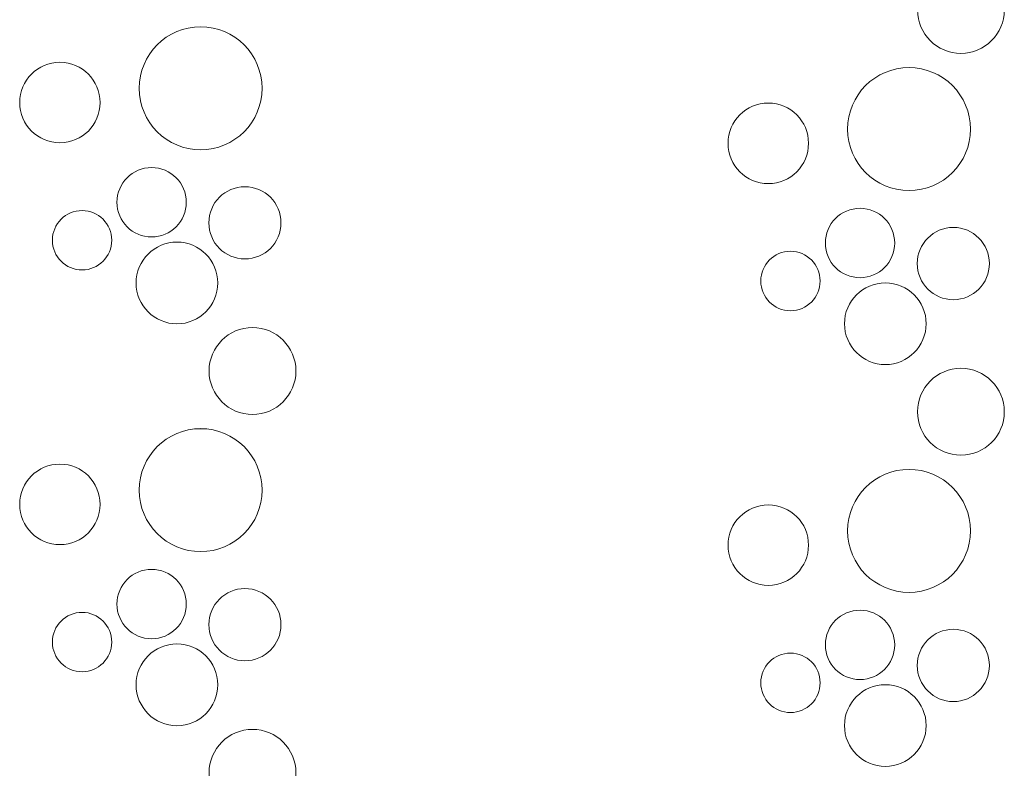
# Model space of a CAD drawing. Units: inches. Extents: x -1194 to 1198, y -752 to 761.
# Drawn here: x -44 to -35, y 360 to 368 of the extents above; entities that cross this region are included whole.
import ezdxf

# ---------------------------------------------------------------- set-up
doc = ezdxf.new("R2010")
doc.units = ezdxf.units.IN
doc.header["$LTSCALE"] = 120
doc.header["$MEASUREMENT"] = 0
doc.layers.add('None', color=7, linetype='Continuous', lineweight=5)

# ---------------------------------------------------------------- blocks, each defined once
blk = doc.blocks.new('*U232')
at = {"color": 255, "linetype": 'Continuous', "lineweight": 5, "transparency": 33554687}
for points in [[(-35.3532, 367.4665), (-35.3815, 367.4977), (-35.4065, 367.5315), (-35.4282, 367.5676), (-35.4462, 367.6057), (-35.4603, 367.6453), (-35.4706, 367.6861), (-35.4767, 367.7277), (-35.4788, 367.7698), (-35.4767, 367.8118), (-35.4706, 367.8534), (-35.4603, 367.8942), (-35.4462, 367.9339), (-35.4282, 367.9719), (-35.4065, 368.008), (-35.3815, 368.0418), (-35.3532, 368.073), (-35.322, 368.1013), (-35.2882, 368.1263), (-35.2521, 368.148), (-35.2141, 368.1659), (-35.1745, 368.1801), (-35.1336, 368.1904), (-35.092, 368.1965), (-35.05, 368.1986), (-35.0079, 368.1965), (-34.9663, 368.1904), (-34.9255, 368.1801), (-34.8859, 368.1659), (-34.8478, 368.148), (-34.8117, 368.1263), (-34.7779, 368.1013), (-34.7467, 368.073), (-34.7185, 368.0418), (-34.6934, 368.008), (-34.6718, 367.9719), (-34.6538, 367.9339), (-34.6396, 367.8942), (-34.6294, 367.8534), (-34.6232, 367.8118), (-34.6211, 367.7698), (-34.6232, 367.7277), (-34.6294, 367.6861), (-34.6396, 367.6453), (-34.6538, 367.6057), (-34.6718, 367.5676), (-34.6934, 367.5315), (-34.7185, 367.4977), (-34.7467, 367.4665), (-34.7779, 367.4383), (-34.8117, 367.4132), (-34.8478, 367.3916), (-34.8859, 367.3736), (-34.9255, 367.3594), (-34.9663, 367.3492), (-35.0079, 367.343), (-35.05, 367.3409), (-35.092, 367.343), (-35.1336, 367.3492), (-35.1745, 367.3594), (-35.2141, 367.3736), (-35.2521, 367.3916), (-35.2882, 367.4132), (-35.322, 367.4383)], [(-35.8661, 366.0676), (-35.9162, 366.0999), (-35.9628, 366.1369), (-36.0057, 366.1783), (-36.0442, 366.2238), (-36.0781, 366.2728), (-36.1071, 366.3249), (-36.1308, 366.3795), (-36.149, 366.4363), (-36.1616, 366.4945), (-36.1684, 366.5537), (-36.1693, 366.6133), (-36.1645, 366.6726), (-36.1538, 366.7313), (-36.1374, 366.7886), (-36.1155, 366.844), (-36.0883, 366.897), (-36.056, 366.9471), (-36.019, 366.9937), (-35.9776, 367.0365), (-35.9321, 367.0751), (-35.8831, 367.109), (-35.831, 367.138), (-35.7764, 367.1617), (-35.7196, 367.1799), (-35.6614, 367.1925), (-35.6022, 367.1993), (-35.5426, 367.2002), (-35.4832, 367.1954), (-35.4246, 367.1847), (-35.3673, 367.1683), (-35.3119, 367.1464), (-35.2589, 367.1192), (-35.2088, 367.0869), (-35.1622, 367.0499), (-35.1193, 367.0085), (-35.0808, 366.963), (-35.0469, 366.914), (-35.0179, 366.8619), (-34.9942, 366.8073), (-34.976, 366.7505), (-34.9634, 366.6923), (-34.9566, 366.6331), (-34.9557, 366.5735), (-34.9605, 366.5141), (-34.9712, 366.4555), (-34.9876, 366.3982), (-35.0095, 366.3428), (-35.0367, 366.2898), (-35.069, 366.2397), (-35.106, 366.1931), (-35.1474, 366.1502), (-35.1929, 366.1117), (-35.2419, 366.0778), (-35.294, 366.0488), (-35.3486, 366.0251), (-35.4054, 366.0069), (-35.4636, 365.9943), (-35.5228, 365.9875), (-35.5824, 365.9866), (-35.6418, 365.9914), (-35.7004, 366.0021), (-35.7577, 366.0184), (-35.8131, 366.0403)], [(-36.9531, 366.0554), (-36.9921, 366.0573), (-37.0306, 366.063), (-37.0685, 366.0725), (-37.1052, 366.0857), (-37.1404, 366.1023), (-37.1739, 366.1224), (-37.2052, 366.1456), (-37.2341, 366.1718), (-37.2603, 366.2007), (-37.2835, 366.232), (-37.3036, 366.2655), (-37.3202, 366.3007), (-37.3334, 366.3374), (-37.3428, 366.3753), (-37.3486, 366.4138), (-37.3505, 366.4528), (-37.3486, 366.4917), (-37.3428, 366.5303), (-37.3334, 366.5681), (-37.3202, 366.6048), (-37.3036, 366.6401), (-37.2835, 366.6735), (-37.2603, 366.7049), (-37.2341, 366.7337), (-37.2052, 366.7599), (-37.1739, 366.7832), (-37.1404, 366.8032), (-37.1052, 366.8199), (-37.0685, 366.833), (-37.0306, 366.8425), (-36.9921, 366.8482), (-36.9531, 366.8501), (-36.9142, 366.8482), (-36.8756, 366.8425), (-36.8378, 366.833), (-36.8011, 366.8199), (-36.7658, 366.8032), (-36.7324, 366.7832), (-36.701, 366.7599), (-36.6722, 366.7337), (-36.646, 366.7049), (-36.6227, 366.6735), (-36.6027, 366.6401), (-36.586, 366.6048), (-36.5729, 366.5681), (-36.5634, 366.5303), (-36.5577, 366.4917), (-36.5558, 366.4528), (-36.5577, 366.4138), (-36.5634, 366.3753), (-36.5729, 366.3374), (-36.586, 366.3007), (-36.6027, 366.2655), (-36.6227, 366.232), (-36.646, 366.2007), (-36.6722, 366.1718), (-36.701, 366.1456), (-36.7324, 366.1224), (-36.7658, 366.1023), (-36.8011, 366.0857), (-36.8378, 366.0725), (-36.8756, 366.063), (-36.9142, 366.0573)], [(-36.289, 365.2262), (-36.3116, 365.2511), (-36.3316, 365.2781), (-36.3489, 365.307), (-36.3633, 365.3373), (-36.3746, 365.369), (-36.3827, 365.4016), (-36.3877, 365.4348), (-36.3893, 365.4684), (-36.3877, 365.502), (-36.3827, 365.5352), (-36.3746, 365.5678), (-36.3633, 365.5994), (-36.3489, 365.6298), (-36.3316, 365.6587), (-36.3116, 365.6856), (-36.289, 365.7105), (-36.2641, 365.7331), (-36.2371, 365.7531), (-36.2083, 365.7704), (-36.1779, 365.7848), (-36.1463, 365.7961), (-36.1137, 365.8043), (-36.0804, 365.8092), (-36.0469, 365.8108), (-36.0133, 365.8092), (-35.9801, 365.8043), (-35.9475, 365.7961), (-35.9158, 365.7848), (-35.8854, 365.7704), (-35.8566, 365.7531), (-35.8296, 365.7331), (-35.8047, 365.7105), (-35.7822, 365.6856), (-35.7621, 365.6587), (-35.7449, 365.6298), (-35.7305, 365.5994), (-35.7192, 365.5678), (-35.711, 365.5352), (-35.7061, 365.502), (-35.7044, 365.4684), (-35.7061, 365.4348), (-35.711, 365.4016), (-35.7192, 365.369), (-35.7305, 365.3373), (-35.7449, 365.307), (-35.7621, 365.2781), (-35.7822, 365.2511), (-35.8047, 365.2262), (-35.8296, 365.2037), (-35.8566, 365.1837), (-35.8854, 365.1664), (-35.9158, 365.152), (-35.9475, 365.1407), (-35.9801, 365.1325), (-36.0133, 365.1276), (-36.0469, 365.1259), (-36.0804, 365.1276), (-36.1137, 365.1325), (-36.1463, 365.1407), (-36.1779, 365.152), (-36.2083, 365.1664), (-36.2371, 365.1837), (-36.2641, 365.2037)], [(-35.3771, 365.0132), (-35.4006, 365.0391), (-35.4214, 365.0672), (-35.4394, 365.0972), (-35.4544, 365.1288), (-35.4662, 365.1618), (-35.4747, 365.1957), (-35.4798, 365.2303), (-35.4815, 365.2653), (-35.4798, 365.3002), (-35.4747, 365.3348), (-35.4662, 365.3688), (-35.4544, 365.4017), (-35.4394, 365.4333), (-35.4214, 365.4633), (-35.4006, 365.4914), (-35.3771, 365.5174), (-35.3512, 365.5409), (-35.3231, 365.5617), (-35.2931, 365.5797), (-35.2614, 365.5946), (-35.2285, 365.6064), (-35.1946, 365.6149), (-35.1599, 365.6201), (-35.125, 365.6218), (-35.0901, 365.6201), (-35.0554, 365.6149), (-35.0215, 365.6064), (-34.9886, 365.5946), (-34.9569, 365.5797), (-34.9269, 365.5617), (-34.8988, 365.5409), (-34.8729, 365.5174), (-34.8494, 365.4914), (-34.8286, 365.4633), (-34.8106, 365.4333), (-34.7956, 365.4017), (-34.7838, 365.3688), (-34.7753, 365.3348), (-34.7702, 365.3002), (-34.7685, 365.2653), (-34.7702, 365.2303), (-34.7753, 365.1957), (-34.7838, 365.1618), (-34.7956, 365.1288), (-34.8106, 365.0972), (-34.8286, 365.0672), (-34.8494, 365.0391), (-34.8729, 365.0132), (-34.8988, 364.9897), (-34.9269, 364.9688), (-34.9569, 364.9509), (-34.9886, 364.9359), (-35.0215, 364.9241), (-35.0554, 364.9156), (-35.0901, 364.9105), (-35.125, 364.9088), (-35.1599, 364.9105), (-35.1946, 364.9156), (-35.2285, 364.9241), (-35.2614, 364.9359), (-35.2931, 364.9509), (-35.3231, 364.9688), (-35.3512, 364.9897)], [(-36.8811, 364.8393), (-36.9053, 364.8549), (-36.9278, 364.8728), (-36.9485, 364.8928), (-36.9671, 364.9148), (-36.9835, 364.9385), (-36.9975, 364.9636), (-37.0089, 364.9901), (-37.0178, 365.0175), (-37.0238, 365.0456), (-37.0271, 365.0742), (-37.0276, 365.103), (-37.0252, 365.1317), (-37.0201, 365.16), (-37.0122, 365.1877), (-37.0016, 365.2145), (-36.9884, 365.2401), (-36.9728, 365.2643), (-36.9549, 365.2868), (-36.9349, 365.3075), (-36.913, 365.3261), (-36.8893, 365.3425), (-36.8641, 365.3565), (-36.8377, 365.368), (-36.8103, 365.3768), (-36.7822, 365.3829), (-36.7536, 365.3861), (-36.7248, 365.3866), (-36.6961, 365.3843), (-36.6678, 365.3791), (-36.6401, 365.3712), (-36.6133, 365.3606), (-36.5877, 365.3475), (-36.5635, 365.3319), (-36.5409, 365.314), (-36.5203, 365.2939), (-36.5016, 365.272), (-36.4852, 365.2483), (-36.4713, 365.2232), (-36.4598, 365.1967), (-36.451, 365.1693), (-36.4449, 365.1412), (-36.4416, 365.1126), (-36.4412, 365.0838), (-36.4435, 365.0551), (-36.4487, 365.0268), (-36.4566, 364.9991), (-36.4672, 364.9723), (-36.4803, 364.9467), (-36.4959, 364.9225), (-36.5138, 364.9), (-36.5338, 364.8793), (-36.5558, 364.8606), (-36.5795, 364.8443), (-36.6046, 364.8303), (-36.631, 364.8188), (-36.6584, 364.81), (-36.6866, 364.8039), (-36.7152, 364.8007), (-36.744, 364.8002), (-36.7727, 364.8025), (-36.801, 364.8077), (-36.8287, 364.8156), (-36.8555, 364.8262)], [(-35.3532, 363.4991), (-35.3815, 363.5302), (-35.4065, 363.564), (-35.4282, 363.6001), (-35.4462, 363.6382), (-35.4603, 363.6778), (-35.4706, 363.7186), (-35.4767, 363.7603), (-35.4788, 363.8023), (-35.4767, 363.8443), (-35.4706, 363.8859), (-35.4603, 363.9268), (-35.4462, 363.9664), (-35.4282, 364.0044), (-35.4065, 364.0405), (-35.3815, 364.0743), (-35.3532, 364.1055), (-35.322, 364.1338), (-35.2882, 364.1588), (-35.2521, 364.1805), (-35.2141, 364.1985), (-35.1745, 364.2126), (-35.1336, 364.2229), (-35.092, 364.2291), (-35.05, 364.2311), (-35.0079, 364.2291), (-34.9663, 364.2229), (-34.9255, 364.2126), (-34.8859, 364.1985), (-34.8478, 364.1805), (-34.8117, 364.1588), (-34.7779, 364.1338), (-34.7467, 364.1055), (-34.7185, 364.0743), (-34.6934, 364.0405), (-34.6718, 364.0044), (-34.6538, 363.9664), (-34.6396, 363.9268), (-34.6294, 363.8859), (-34.6232, 363.8443), (-34.6211, 363.8023), (-34.6232, 363.7603), (-34.6294, 363.7186), (-34.6396, 363.6778), (-34.6538, 363.6382), (-34.6718, 363.6001), (-34.6934, 363.564), (-34.7185, 363.5302), (-34.7467, 363.4991), (-34.7779, 363.4708), (-34.8117, 363.4457), (-34.8478, 363.4241), (-34.8859, 363.4061), (-34.9255, 363.3919), (-34.9663, 363.3817), (-35.0079, 363.3755), (-35.05, 363.3735), (-35.092, 363.3755), (-35.1336, 363.3817), (-35.1745, 363.3919), (-35.2141, 363.4061), (-35.2521, 363.4241), (-35.2882, 363.4457), (-35.322, 363.4708)], [(-35.8661, 362.1001), (-35.9162, 362.1324), (-35.9628, 362.1694), (-36.0057, 362.2109), (-36.0442, 362.2563), (-36.0781, 362.3053), (-36.1071, 362.3574), (-36.1308, 362.412), (-36.149, 362.4688), (-36.1616, 362.527), (-36.1684, 362.5862), (-36.1693, 362.6458), (-36.1645, 362.7052), (-36.1538, 362.7638), (-36.1374, 362.8211), (-36.1155, 362.8765), (-36.0883, 362.9295), (-36.056, 362.9796), (-36.019, 363.0263), (-35.9776, 363.0691), (-35.9321, 363.1076), (-35.8831, 363.1415), (-35.831, 363.1705), (-35.7764, 363.1942), (-35.7196, 363.2124), (-35.6614, 363.225), (-35.6022, 363.2318), (-35.5426, 363.2328), (-35.4832, 363.2279), (-35.4246, 363.2172), (-35.3673, 363.2009), (-35.3119, 363.179), (-35.2589, 363.1517), (-35.2088, 363.1195), (-35.1622, 363.0824), (-35.1193, 363.041), (-35.0808, 362.9955), (-35.0469, 362.9465), (-35.0179, 362.8945), (-34.9942, 362.8398), (-34.976, 362.7831), (-34.9634, 362.7248), (-34.9566, 362.6656), (-34.9557, 362.6061), (-34.9605, 362.5467), (-34.9712, 362.488), (-34.9876, 362.4308), (-35.0095, 362.3753), (-35.0367, 362.3223), (-35.069, 362.2723), (-35.106, 362.2256), (-35.1474, 362.1828), (-35.1929, 362.1442), (-35.2419, 362.1103), (-35.294, 362.0814), (-35.3486, 362.0577), (-35.4054, 362.0394), (-35.4636, 362.0269), (-35.5228, 362.02), (-35.5824, 362.0191), (-35.6418, 362.0239), (-35.7004, 362.0346), (-35.7577, 362.051), (-35.8131, 362.0729)], [(-36.9531, 362.0879), (-36.9921, 362.0899), (-37.0306, 362.0956), (-37.0685, 362.105), (-37.1052, 362.1182), (-37.1404, 362.1349), (-37.1739, 362.1549), (-37.2052, 362.1781), (-37.2341, 362.2043), (-37.2603, 362.2332), (-37.2835, 362.2645), (-37.3036, 362.298), (-37.3202, 362.3332), (-37.3334, 362.3699), (-37.3428, 362.4078), (-37.3486, 362.4463), (-37.3505, 362.4853), (-37.3486, 362.5242), (-37.3428, 362.5628), (-37.3334, 362.6006), (-37.3202, 362.6374), (-37.3036, 362.6726), (-37.2835, 362.7061), (-37.2603, 362.7374), (-37.2341, 362.7663), (-37.2052, 362.7925), (-37.1739, 362.8157), (-37.1404, 362.8357), (-37.1052, 362.8524), (-37.0685, 362.8655), (-37.0306, 362.875), (-36.9921, 362.8807), (-36.9531, 362.8827), (-36.9142, 362.8807), (-36.8756, 362.875), (-36.8378, 362.8655), (-36.8011, 362.8524), (-36.7658, 362.8357), (-36.7324, 362.8157), (-36.701, 362.7925), (-36.6722, 362.7663), (-36.646, 362.7374), (-36.6227, 362.7061), (-36.6027, 362.6726), (-36.586, 362.6374), (-36.5729, 362.6006), (-36.5634, 362.5628), (-36.5577, 362.5242), (-36.5558, 362.4853), (-36.5577, 362.4463), (-36.5634, 362.4078), (-36.5729, 362.3699), (-36.586, 362.3332), (-36.6027, 362.298), (-36.6227, 362.2645), (-36.646, 362.2332), (-36.6722, 362.2043), (-36.701, 362.1781), (-36.7324, 362.1549), (-36.7658, 362.1349), (-36.8011, 362.1182), (-36.8378, 362.105), (-36.8756, 362.0956), (-36.9142, 362.0899)], [(-36.289, 361.2588), (-36.3116, 361.2837), (-36.3316, 361.3107), (-36.3489, 361.3395), (-36.3633, 361.3699), (-36.3746, 361.4015), (-36.3827, 361.4341), (-36.3877, 361.4674), (-36.3893, 361.5009), (-36.3877, 361.5345), (-36.3827, 361.5677), (-36.3746, 361.6003), (-36.3633, 361.632), (-36.3489, 361.6624), (-36.3316, 361.6912), (-36.3116, 361.7182), (-36.289, 361.7431), (-36.2641, 361.7656), (-36.2371, 361.7857), (-36.2083, 361.8029), (-36.1779, 361.8173), (-36.1463, 361.8286), (-36.1137, 361.8368), (-36.0804, 361.8417), (-36.0469, 361.8434), (-36.0133, 361.8417), (-35.9801, 361.8368), (-35.9475, 361.8286), (-35.9158, 361.8173), (-35.8854, 361.8029), (-35.8566, 361.7857), (-35.8296, 361.7656), (-35.8047, 361.7431), (-35.7822, 361.7182), (-35.7621, 361.6912), (-35.7449, 361.6624), (-35.7305, 361.632), (-35.7192, 361.6003), (-35.711, 361.5677), (-35.7061, 361.5345), (-35.7044, 361.5009), (-35.7061, 361.4674), (-35.711, 361.4341), (-35.7192, 361.4015), (-35.7305, 361.3699), (-35.7449, 361.3395), (-35.7621, 361.3107), (-35.7822, 361.2837), (-35.8047, 361.2588), (-35.8296, 361.2362), (-35.8566, 361.2162), (-35.8854, 361.1989), (-35.9158, 361.1845), (-35.9475, 361.1732), (-35.9801, 361.165), (-36.0133, 361.1601), (-36.0469, 361.1585), (-36.0804, 361.1601), (-36.1137, 361.165), (-36.1463, 361.1732), (-36.1779, 361.1845), (-36.2083, 361.1989), (-36.2371, 361.2162), (-36.2641, 361.2362)], [(-35.3771, 361.0457), (-35.4006, 361.0716), (-35.4214, 361.0997), (-35.4394, 361.1297), (-35.4544, 361.1614), (-35.4662, 361.1943), (-35.4747, 361.2282), (-35.4798, 361.2629), (-35.4815, 361.2978), (-35.4798, 361.3327), (-35.4747, 361.3673), (-35.4662, 361.4013), (-35.4544, 361.4342), (-35.4394, 361.4659), (-35.4214, 361.4959), (-35.4006, 361.524), (-35.3771, 361.5499), (-35.3512, 361.5734), (-35.3231, 361.5942), (-35.2931, 361.6122), (-35.2614, 361.6272), (-35.2285, 361.639), (-35.1946, 361.6475), (-35.1599, 361.6526), (-35.125, 361.6543), (-35.0901, 361.6526), (-35.0554, 361.6475), (-35.0215, 361.639), (-34.9886, 361.6272), (-34.9569, 361.6122), (-34.9269, 361.5942), (-34.8988, 361.5734), (-34.8729, 361.5499), (-34.8494, 361.524), (-34.8286, 361.4959), (-34.8106, 361.4659), (-34.7956, 361.4342), (-34.7838, 361.4013), (-34.7753, 361.3673), (-34.7702, 361.3327), (-34.7685, 361.2978), (-34.7702, 361.2629), (-34.7753, 361.2282), (-34.7838, 361.1943), (-34.7956, 361.1614), (-34.8106, 361.1297), (-34.8286, 361.0997), (-34.8494, 361.0716), (-34.8729, 361.0457), (-34.8988, 361.0222), (-34.9269, 361.0014), (-34.9569, 360.9834), (-34.9886, 360.9684), (-35.0215, 360.9566), (-35.0554, 360.9481), (-35.0901, 360.943), (-35.125, 360.9413), (-35.1599, 360.943), (-35.1946, 360.9481), (-35.2285, 360.9566), (-35.2614, 360.9684), (-35.2931, 360.9834), (-35.3231, 361.0014), (-35.3512, 361.0222)], [(-36.8811, 360.8719), (-36.9053, 360.8875), (-36.9278, 360.9053), (-36.9485, 360.9254), (-36.9671, 360.9473), (-36.9835, 360.971), (-36.9975, 360.9962), (-37.0089, 361.0226), (-37.0178, 361.05), (-37.0238, 361.0781), (-37.0271, 361.1067), (-37.0276, 361.1355), (-37.0252, 361.1642), (-37.0201, 361.1925), (-37.0122, 361.2202), (-37.0016, 361.247), (-36.9884, 361.2726), (-36.9728, 361.2968), (-36.9549, 361.3194), (-36.9349, 361.34), (-36.913, 361.3587), (-36.8893, 361.3751), (-36.8641, 361.389), (-36.8377, 361.4005), (-36.8103, 361.4093), (-36.7822, 361.4154), (-36.7536, 361.4187), (-36.7248, 361.4191), (-36.6961, 361.4168), (-36.6678, 361.4116), (-36.6401, 361.4037), (-36.6133, 361.3931), (-36.5877, 361.38), (-36.5635, 361.3644), (-36.5409, 361.3465), (-36.5203, 361.3265), (-36.5016, 361.3045), (-36.4852, 361.2808), (-36.4713, 361.2557), (-36.4598, 361.2293), (-36.451, 361.2019), (-36.4449, 361.1737), (-36.4416, 361.1451), (-36.4412, 361.1163), (-36.4435, 361.0876), (-36.4487, 361.0593), (-36.4566, 361.0316), (-36.4672, 361.0048), (-36.4803, 360.9792), (-36.4959, 360.955), (-36.5138, 360.9325), (-36.5338, 360.9118), (-36.5558, 360.8932), (-36.5795, 360.8768), (-36.6046, 360.8628), (-36.631, 360.8513), (-36.6584, 360.8425), (-36.6866, 360.8365), (-36.7152, 360.8332), (-36.744, 360.8327), (-36.7727, 360.8351), (-36.801, 360.8402), (-36.8287, 360.8481), (-36.8555, 360.8587)]]:
    blk.add_wipeout(points, dxfattribs=at).dxf.layer = 'None'
at = {"layer": 'None', "color": 7, "linetype": 'Continuous', "lineweight": 5, "transparency": 33554687}
for centre, radius in [((-35.05, 367.7698), 0.4288), ((-35.5625, 366.5934), 0.6072), ((-36.9531, 366.4528), 0.3974), ((-36.0469, 365.4684), 0.3425), ((-35.125, 365.2653), 0.3565), ((-36.7344, 365.0934), 0.2934), ((-35.05, 363.8023), 0.4288), ((-35.5625, 362.6259), 0.6072), ((-36.9531, 362.4853), 0.3974), ((-36.0469, 361.5009), 0.3425), ((-35.125, 361.2978), 0.3565), ((-36.7344, 361.1259), 0.2934)]:
    blk.add_circle(centre, radius, dxfattribs=at)
at = {"color": 255, "linetype": 'Continuous', "lineweight": 5, "transparency": 33554687}
for points in [[(-35.7969, 364.2679), (-35.8364, 364.2699), (-35.8756, 364.2757), (-35.914, 364.2853), (-35.9513, 364.2987), (-35.9871, 364.3156), (-36.0211, 364.336), (-36.0529, 364.3596), (-36.0822, 364.3861), (-36.1088, 364.4155), (-36.1324, 364.4473), (-36.1528, 364.4813), (-36.1697, 364.5171), (-36.1831, 364.5544), (-36.1927, 364.5928), (-36.1985, 364.632), (-36.2005, 364.6715), (-36.1985, 364.7111), (-36.1927, 364.7503), (-36.1831, 364.7887), (-36.1697, 364.826), (-36.1528, 364.8618), (-36.1324, 364.8957), (-36.1088, 364.9276), (-36.0822, 364.9569), (-36.0529, 364.9835), (-36.0211, 365.0071), (-35.9871, 365.0274), (-35.9513, 365.0444), (-35.914, 365.0577), (-35.8756, 365.0673), (-35.8364, 365.0732), (-35.7969, 365.0751), (-35.7573, 365.0732), (-35.7181, 365.0673), (-35.6797, 365.0577), (-35.6424, 365.0444), (-35.6066, 365.0274), (-35.5727, 365.0071), (-35.5408, 364.9835), (-35.5115, 364.9569), (-35.4849, 364.9276), (-35.4613, 364.8957), (-35.4409, 364.8618), (-35.424, 364.826), (-35.4107, 364.7887), (-35.401, 364.7503), (-35.3952, 364.7111), (-35.3933, 364.6715), (-35.3952, 364.632), (-35.401, 364.5928), (-35.4107, 364.5544), (-35.424, 364.5171), (-35.4409, 364.4813), (-35.4613, 364.4473), (-35.4849, 364.4155), (-35.5115, 364.3861), (-35.5408, 364.3596), (-35.5727, 364.336), (-35.6066, 364.3156), (-35.6424, 364.2987), (-35.6797, 364.2853), (-35.7181, 364.2757), (-35.7573, 364.2699)], [(-35.7969, 360.3005), (-35.8364, 360.3024), (-35.8756, 360.3082), (-35.914, 360.3178), (-35.9513, 360.3312), (-35.9871, 360.3481), (-36.0211, 360.3685), (-36.0529, 360.3921), (-36.0822, 360.4187), (-36.1088, 360.448), (-36.1324, 360.4798), (-36.1528, 360.5138), (-36.1697, 360.5496), (-36.1831, 360.5869), (-36.1927, 360.6253), (-36.1985, 360.6645), (-36.2005, 360.704), (-36.1985, 360.7436), (-36.1927, 360.7828), (-36.1831, 360.8212), (-36.1697, 360.8585), (-36.1528, 360.8943), (-36.1324, 360.9283), (-36.1088, 360.9601), (-36.0822, 360.9894), (-36.0529, 361.016), (-36.0211, 361.0396), (-35.9871, 361.06), (-35.9513, 361.0769), (-35.914, 361.0902), (-35.8756, 361.0999), (-35.8364, 361.1057), (-35.7969, 361.1076), (-35.7573, 361.1057), (-35.7181, 361.0999), (-35.6797, 361.0902), (-35.6424, 361.0769), (-35.6066, 361.06), (-35.5727, 361.0396), (-35.5408, 361.016), (-35.5115, 360.9894), (-35.4849, 360.9601), (-35.4613, 360.9283), (-35.4409, 360.8943), (-35.424, 360.8585), (-35.4107, 360.8212), (-35.401, 360.7828), (-35.3952, 360.7436), (-35.3933, 360.704), (-35.3952, 360.6645), (-35.401, 360.6253), (-35.4107, 360.5869), (-35.424, 360.5496), (-35.4409, 360.5138), (-35.4613, 360.4798), (-35.4849, 360.448), (-35.5115, 360.4187), (-35.5408, 360.3921), (-35.5727, 360.3685), (-35.6066, 360.3481), (-35.6424, 360.3312), (-35.6797, 360.3178), (-35.7181, 360.3082), (-35.7573, 360.3024)]]:
    blk.add_wipeout(points, dxfattribs=at).dxf.layer = 'None'
at = {"layer": 'None', "color": 7, "linetype": 'Continuous', "lineweight": 5, "transparency": 33554687}
for centre in [(-35.7969, 364.6715), (-35.7969, 360.704)]:
    blk.add_circle(centre, 0.4036, dxfattribs=at)
blk = doc.blocks.new('*U233')
at = {"color": 255, "linetype": 'Continuous', "lineweight": 5, "transparency": 33554687}
for points in [[(-42.8661, 366.47), (-42.9162, 366.5023), (-42.9628, 366.5393), (-43.0057, 366.5808), (-43.0442, 366.6262), (-43.0781, 366.6752), (-43.1071, 366.7273), (-43.1308, 366.782), (-43.149, 366.8387), (-43.1616, 366.8969), (-43.1684, 366.9561), (-43.1693, 367.0157), (-43.1645, 367.0751), (-43.1538, 367.1337), (-43.1374, 367.191), (-43.1155, 367.2464), (-43.0883, 367.2994), (-43.056, 367.3495), (-43.019, 367.3962), (-42.9776, 367.439), (-42.9321, 367.4775), (-42.8831, 367.5114), (-42.831, 367.5404), (-42.7764, 367.5641), (-42.7196, 367.5823), (-42.6614, 367.5949), (-42.6022, 367.6017), (-42.5426, 367.6027), (-42.4832, 367.5978), (-42.4246, 367.5871), (-42.3673, 367.5708), (-42.3119, 367.5489), (-42.2589, 367.5217), (-42.2088, 367.4894), (-42.1622, 367.4523), (-42.1193, 367.4109), (-42.0808, 367.3655), (-42.0469, 367.3165), (-42.0179, 367.2644), (-41.9942, 367.2097), (-41.976, 367.153), (-41.9634, 367.0947), (-41.9566, 367.0355), (-41.9557, 366.976), (-41.9605, 366.9166), (-41.9712, 366.858), (-41.9876, 366.8007), (-42.0095, 366.7452), (-42.0367, 366.6922), (-42.069, 366.6422), (-42.106, 366.5955), (-42.1474, 366.5527), (-42.1929, 366.5141), (-42.2419, 366.4802), (-42.294, 366.4513), (-42.3486, 366.4276), (-42.4054, 366.4093), (-42.4636, 366.3968), (-42.5228, 366.39), (-42.5824, 366.389), (-42.6418, 366.3939), (-42.7004, 366.4045), (-42.7577, 366.4209), (-42.8131, 366.4428)], [(-43.9531, 366.4578), (-43.9921, 366.4598), (-44.0306, 366.4655), (-44.0685, 366.475), (-44.1052, 366.4881), (-44.1404, 366.5048), (-44.1739, 366.5248), (-44.2052, 366.548), (-44.2341, 366.5742), (-44.2603, 366.6031), (-44.2835, 366.6344), (-44.3036, 366.6679), (-44.3202, 366.7031), (-44.3334, 366.7399), (-44.3428, 366.7777), (-44.3486, 366.8163), (-44.3505, 366.8552), (-44.3486, 366.8942), (-44.3428, 366.9327), (-44.3334, 366.9706), (-44.3202, 367.0073), (-44.3036, 367.0425), (-44.2835, 367.076), (-44.2603, 367.1073), (-44.2341, 367.1362), (-44.2052, 367.1624), (-44.1739, 367.1856), (-44.1404, 367.2056), (-44.1052, 367.2223), (-44.0685, 367.2355), (-44.0306, 367.2449), (-43.9921, 367.2506), (-43.9531, 367.2526), (-43.9142, 367.2506), (-43.8756, 367.2449), (-43.8378, 367.2355), (-43.8011, 367.2223), (-43.7658, 367.2056), (-43.7324, 367.1856), (-43.701, 367.1624), (-43.6722, 367.1362), (-43.646, 367.1073), (-43.6227, 367.076), (-43.6027, 367.0425), (-43.586, 367.0073), (-43.5729, 366.9706), (-43.5634, 366.9327), (-43.5577, 366.8942), (-43.5558, 366.8552), (-43.5577, 366.8163), (-43.5634, 366.7777), (-43.5729, 366.7399), (-43.586, 366.7031), (-43.6027, 366.6679), (-43.6227, 366.6344), (-43.646, 366.6031), (-43.6722, 366.5742), (-43.701, 366.548), (-43.7324, 366.5248), (-43.7658, 366.5048), (-43.8011, 366.4881), (-43.8378, 366.475), (-43.8756, 366.4655), (-43.9142, 366.4598)], [(-43.289, 365.6287), (-43.3116, 365.6536), (-43.3316, 365.6806), (-43.3489, 365.7094), (-43.3633, 365.7398), (-43.3746, 365.7714), (-43.3827, 365.804), (-43.3877, 365.8373), (-43.3893, 365.8708), (-43.3877, 365.9044), (-43.3827, 365.9376), (-43.3746, 365.9702), (-43.3633, 366.0019), (-43.3489, 366.0323), (-43.3316, 366.0611), (-43.3116, 366.0881), (-43.289, 366.113), (-43.2641, 366.1355), (-43.2371, 366.1556), (-43.2083, 366.1728), (-43.1779, 366.1872), (-43.1463, 366.1985), (-43.1137, 366.2067), (-43.0804, 366.2116), (-43.0469, 366.2133), (-43.0133, 366.2116), (-42.9801, 366.2067), (-42.9475, 366.1985), (-42.9158, 366.1872), (-42.8854, 366.1728), (-42.8566, 366.1556), (-42.8296, 366.1355), (-42.8047, 366.113), (-42.7822, 366.0881), (-42.7621, 366.0611), (-42.7449, 366.0323), (-42.7305, 366.0019), (-42.7192, 365.9702), (-42.711, 365.9376), (-42.7061, 365.9044), (-42.7044, 365.8708), (-42.7061, 365.8373), (-42.711, 365.804), (-42.7192, 365.7714), (-42.7305, 365.7398), (-42.7449, 365.7094), (-42.7621, 365.6806), (-42.7822, 365.6536), (-42.8047, 365.6287), (-42.8296, 365.6061), (-42.8566, 365.5861), (-42.8854, 365.5688), (-42.9158, 365.5544), (-42.9475, 365.5431), (-42.9801, 365.535), (-43.0133, 365.53), (-43.0469, 365.5284), (-43.0804, 365.53), (-43.1137, 365.535), (-43.1463, 365.5431), (-43.1779, 365.5544), (-43.2083, 365.5688), (-43.2371, 365.5861), (-43.2641, 365.6061)], [(-42.3771, 365.4156), (-42.4006, 365.4415), (-42.4214, 365.4696), (-42.4394, 365.4996), (-42.4544, 365.5313), (-42.4662, 365.5642), (-42.4747, 365.5982), (-42.4798, 365.6328), (-42.4815, 365.6677), (-42.4798, 365.7026), (-42.4747, 365.7373), (-42.4662, 365.7712), (-42.4544, 365.8041), (-42.4394, 365.8358), (-42.4214, 365.8658), (-42.4006, 365.8939), (-42.3771, 365.9198), (-42.3512, 365.9433), (-42.3231, 365.9641), (-42.2931, 365.9821), (-42.2614, 365.9971), (-42.2285, 366.0089), (-42.1946, 366.0174), (-42.1599, 366.0225), (-42.125, 366.0242), (-42.0901, 366.0225), (-42.0554, 366.0174), (-42.0215, 366.0089), (-41.9886, 365.9971), (-41.9569, 365.9821), (-41.9269, 365.9641), (-41.8988, 365.9433), (-41.8729, 365.9198), (-41.8494, 365.8939), (-41.8286, 365.8658), (-41.8106, 365.8358), (-41.7956, 365.8041), (-41.7838, 365.7712), (-41.7753, 365.7373), (-41.7702, 365.7026), (-41.7685, 365.6677), (-41.7702, 365.6328), (-41.7753, 365.5982), (-41.7838, 365.5642), (-41.7956, 365.5313), (-41.8106, 365.4996), (-41.8286, 365.4696), (-41.8494, 365.4415), (-41.8729, 365.4156), (-41.8988, 365.3921), (-41.9269, 365.3713), (-41.9569, 365.3533), (-41.9886, 365.3383), (-42.0215, 365.3265), (-42.0554, 365.318), (-42.0901, 365.3129), (-42.125, 365.3112), (-42.1599, 365.3129), (-42.1946, 365.318), (-42.2285, 365.3265), (-42.2614, 365.3383), (-42.2931, 365.3533), (-42.3231, 365.3713), (-42.3512, 365.3921)], [(-43.8811, 365.2418), (-43.9053, 365.2574), (-43.9278, 365.2753), (-43.9485, 365.2953), (-43.9671, 365.3172), (-43.9835, 365.3409), (-43.9975, 365.3661), (-44.0089, 365.3925), (-44.0178, 365.4199), (-44.0238, 365.448), (-44.0271, 365.4766), (-44.0276, 365.5054), (-44.0252, 365.5341), (-44.0201, 365.5624), (-44.0122, 365.5901), (-44.0016, 365.6169), (-43.9884, 365.6425), (-43.9728, 365.6667), (-43.9549, 365.6893), (-43.9349, 365.71), (-43.913, 365.7286), (-43.8893, 365.745), (-43.8641, 365.7589), (-43.8377, 365.7704), (-43.8103, 365.7792), (-43.7822, 365.7853), (-43.7536, 365.7886), (-43.7248, 365.789), (-43.6961, 365.7867), (-43.6678, 365.7815), (-43.6401, 365.7736), (-43.6133, 365.7631), (-43.5877, 365.7499), (-43.5635, 365.7343), (-43.5409, 365.7164), (-43.5203, 365.6964), (-43.5016, 365.6744), (-43.4852, 365.6508), (-43.4713, 365.6256), (-43.4598, 365.5992), (-43.451, 365.5718), (-43.4449, 365.5436), (-43.4416, 365.515), (-43.4412, 365.4862), (-43.4435, 365.4575), (-43.4487, 365.4292), (-43.4566, 365.4015), (-43.4672, 365.3748), (-43.4803, 365.3491), (-43.4959, 365.3249), (-43.5138, 365.3024), (-43.5338, 365.2817), (-43.5558, 365.2631), (-43.5795, 365.2467), (-43.6046, 365.2327), (-43.631, 365.2213), (-43.6584, 365.2125), (-43.6866, 365.2064), (-43.7152, 365.2031), (-43.744, 365.2026), (-43.7727, 365.205), (-43.801, 365.2101), (-43.8287, 365.218), (-43.8555, 365.2286)], [(-42.3532, 363.9015), (-42.3815, 363.9327), (-42.4065, 363.9665), (-42.4282, 364.0026), (-42.4462, 364.0406), (-42.4603, 364.0802), (-42.4706, 364.1211), (-42.4767, 364.1627), (-42.4788, 364.2047), (-42.4767, 364.2467), (-42.4706, 364.2884), (-42.4603, 364.3292), (-42.4462, 364.3688), (-42.4282, 364.4069), (-42.4065, 364.443), (-42.3815, 364.4768), (-42.3532, 364.5079), (-42.322, 364.5362), (-42.2882, 364.5613), (-42.2521, 364.5829), (-42.2141, 364.6009), (-42.1745, 364.6151), (-42.1336, 364.6253), (-42.092, 364.6315), (-42.05, 364.6335), (-42.0079, 364.6315), (-41.9663, 364.6253), (-41.9255, 364.6151), (-41.8859, 364.6009), (-41.8478, 364.5829), (-41.8117, 364.5613), (-41.7779, 364.5362), (-41.7467, 364.5079), (-41.7185, 364.4768), (-41.6934, 364.443), (-41.6718, 364.4069), (-41.6538, 364.3688), (-41.6396, 364.3292), (-41.6294, 364.2884), (-41.6232, 364.2467), (-41.6211, 364.2047), (-41.6232, 364.1627), (-41.6294, 364.1211), (-41.6396, 364.0802), (-41.6538, 364.0406), (-41.6718, 364.0026), (-41.6934, 363.9665), (-41.7185, 363.9327), (-41.7467, 363.9015), (-41.7779, 363.8732), (-41.8117, 363.8482), (-41.8478, 363.8265), (-41.8859, 363.8085), (-41.9255, 363.7944), (-41.9663, 363.7841), (-42.0079, 363.778), (-42.05, 363.7759), (-42.092, 363.778), (-42.1336, 363.7841), (-42.1745, 363.7944), (-42.2141, 363.8085), (-42.2521, 363.8265), (-42.2882, 363.8482), (-42.322, 363.8732)], [(-42.8661, 362.5025), (-42.9162, 362.5348), (-42.9628, 362.5719), (-43.0057, 362.6133), (-43.0442, 362.6587), (-43.0781, 362.7077), (-43.1071, 362.7598), (-43.1308, 362.8145), (-43.149, 362.8712), (-43.1616, 362.9294), (-43.1684, 362.9886), (-43.1693, 363.0482), (-43.1645, 363.1076), (-43.1538, 363.1662), (-43.1374, 363.2235), (-43.1155, 363.2789), (-43.0883, 363.3319), (-43.056, 363.382), (-43.019, 363.4287), (-42.9776, 363.4715), (-42.9321, 363.5101), (-42.8831, 363.544), (-42.831, 363.5729), (-42.7764, 363.5966), (-42.7196, 363.6148), (-42.6614, 363.6274), (-42.6022, 363.6342), (-42.5426, 363.6352), (-42.4832, 363.6303), (-42.4246, 363.6197), (-42.3673, 363.6033), (-42.3119, 363.5814), (-42.2589, 363.5542), (-42.2088, 363.5219), (-42.1622, 363.4848), (-42.1193, 363.4434), (-42.0808, 363.398), (-42.0469, 363.349), (-42.0179, 363.2969), (-41.9942, 363.2422), (-41.976, 363.1855), (-41.9634, 363.1273), (-41.9566, 363.0681), (-41.9557, 363.0085), (-41.9605, 362.9491), (-41.9712, 362.8905), (-41.9876, 362.8332), (-42.0095, 362.7778), (-42.0367, 362.7248), (-42.069, 362.6747), (-42.106, 362.628), (-42.1474, 362.5852), (-42.1929, 362.5467), (-42.2419, 362.5127), (-42.294, 362.4838), (-42.3486, 362.4601), (-42.4054, 362.4419), (-42.4636, 362.4293), (-42.5228, 362.4225), (-42.5824, 362.4215), (-42.6418, 362.4264), (-42.7004, 362.437), (-42.7577, 362.4534), (-42.8131, 362.4753)], [(-43.9531, 362.4904), (-43.9921, 362.4923), (-44.0306, 362.498), (-44.0685, 362.5075), (-44.1052, 362.5206), (-44.1404, 362.5373), (-44.1739, 362.5573), (-44.2052, 362.5806), (-44.2341, 362.6068), (-44.2603, 362.6356), (-44.2835, 362.667), (-44.3036, 362.7004), (-44.3202, 362.7357), (-44.3334, 362.7724), (-44.3428, 362.8102), (-44.3486, 362.8488), (-44.3505, 362.8877), (-44.3486, 362.9267), (-44.3428, 362.9652), (-44.3334, 363.0031), (-44.3202, 363.0398), (-44.3036, 363.075), (-44.2835, 363.1085), (-44.2603, 363.1398), (-44.2341, 363.1687), (-44.2052, 363.1949), (-44.1739, 363.2181), (-44.1404, 363.2382), (-44.1052, 363.2548), (-44.0685, 363.268), (-44.0306, 363.2775), (-43.9921, 363.2832), (-43.9531, 363.2851), (-43.9142, 363.2832), (-43.8756, 363.2775), (-43.8378, 363.268), (-43.8011, 363.2548), (-43.7658, 363.2382), (-43.7324, 363.2181), (-43.701, 363.1949), (-43.6722, 363.1687), (-43.646, 363.1398), (-43.6227, 363.1085), (-43.6027, 363.075), (-43.586, 363.0398), (-43.5729, 363.0031), (-43.5634, 362.9652), (-43.5577, 362.9267), (-43.5558, 362.8877), (-43.5577, 362.8488), (-43.5634, 362.8102), (-43.5729, 362.7724), (-43.586, 362.7357), (-43.6027, 362.7004), (-43.6227, 362.667), (-43.646, 362.6356), (-43.6722, 362.6068), (-43.701, 362.5806), (-43.7324, 362.5573), (-43.7658, 362.5373), (-43.8011, 362.5206), (-43.8378, 362.5075), (-43.8756, 362.498), (-43.9142, 362.4923)], [(-43.289, 361.6612), (-43.3116, 361.6861), (-43.3316, 361.7131), (-43.3489, 361.7419), (-43.3633, 361.7723), (-43.3746, 361.8039), (-43.3827, 361.8365), (-43.3877, 361.8698), (-43.3893, 361.9034), (-43.3877, 361.9369), (-43.3827, 361.9702), (-43.3746, 362.0028), (-43.3633, 362.0344), (-43.3489, 362.0648), (-43.3316, 362.0936), (-43.3116, 362.1206), (-43.289, 362.1455), (-43.2641, 362.1681), (-43.2371, 362.1881), (-43.2083, 362.2054), (-43.1779, 362.2197), (-43.1463, 362.2311), (-43.1137, 362.2392), (-43.0804, 362.2442), (-43.0469, 362.2458), (-43.0133, 362.2442), (-42.9801, 362.2392), (-42.9475, 362.2311), (-42.9158, 362.2197), (-42.8854, 362.2054), (-42.8566, 362.1881), (-42.8296, 362.1681), (-42.8047, 362.1455), (-42.7822, 362.1206), (-42.7621, 362.0936), (-42.7449, 362.0648), (-42.7305, 362.0344), (-42.7192, 362.0028), (-42.711, 361.9702), (-42.7061, 361.9369), (-42.7044, 361.9034), (-42.7061, 361.8698), (-42.711, 361.8365), (-42.7192, 361.8039), (-42.7305, 361.7723), (-42.7449, 361.7419), (-42.7621, 361.7131), (-42.7822, 361.6861), (-42.8047, 361.6612), (-42.8296, 361.6386), (-42.8566, 361.6186), (-42.8854, 361.6013), (-42.9158, 361.587), (-42.9475, 361.5756), (-42.9801, 361.5675), (-43.0133, 361.5626), (-43.0469, 361.5609), (-43.0804, 361.5626), (-43.1137, 361.5675), (-43.1463, 361.5756), (-43.1779, 361.587), (-43.2083, 361.6013), (-43.2371, 361.6186), (-43.2641, 361.6386)], [(-42.3771, 361.4481), (-42.4006, 361.4741), (-42.4214, 361.5022), (-42.4394, 361.5322), (-42.4544, 361.5638), (-42.4662, 361.5967), (-42.4747, 361.6307), (-42.4798, 361.6653), (-42.4815, 361.7002), (-42.4798, 361.7352), (-42.4747, 361.7698), (-42.4662, 361.8037), (-42.4544, 361.8367), (-42.4394, 361.8683), (-42.4214, 361.8983), (-42.4006, 361.9264), (-42.3771, 361.9523), (-42.3512, 361.9758), (-42.3231, 361.9967), (-42.2931, 362.0146), (-42.2614, 362.0296), (-42.2285, 362.0414), (-42.1946, 362.0499), (-42.1599, 362.055), (-42.125, 362.0567), (-42.0901, 362.055), (-42.0554, 362.0499), (-42.0215, 362.0414), (-41.9886, 362.0296), (-41.9569, 362.0146), (-41.9269, 361.9967), (-41.8988, 361.9758), (-41.8729, 361.9523), (-41.8494, 361.9264), (-41.8286, 361.8983), (-41.8106, 361.8683), (-41.7956, 361.8367), (-41.7838, 361.8037), (-41.7753, 361.7698), (-41.7702, 361.7352), (-41.7685, 361.7002), (-41.7702, 361.6653), (-41.7753, 361.6307), (-41.7838, 361.5967), (-41.7956, 361.5638), (-41.8106, 361.5322), (-41.8286, 361.5022), (-41.8494, 361.4741), (-41.8729, 361.4481), (-41.8988, 361.4246), (-41.9269, 361.4038), (-41.9569, 361.3858), (-41.9886, 361.3709), (-42.0215, 361.3591), (-42.0554, 361.3506), (-42.0901, 361.3454), (-42.125, 361.3437), (-42.1599, 361.3454), (-42.1946, 361.3506), (-42.2285, 361.3591), (-42.2614, 361.3709), (-42.2931, 361.3858), (-42.3231, 361.4038), (-42.3512, 361.4246)], [(-43.8811, 361.2743), (-43.9053, 361.2899), (-43.9278, 361.3078), (-43.9485, 361.3278), (-43.9671, 361.3498), (-43.9835, 361.3734), (-43.9975, 361.3986), (-44.0089, 361.425), (-44.0178, 361.4524), (-44.0238, 361.4806), (-44.0271, 361.5092), (-44.0276, 361.538), (-44.0252, 361.5666), (-44.0201, 361.595), (-44.0122, 361.6227), (-44.0016, 361.6494), (-43.9884, 361.675), (-43.9728, 361.6992), (-43.9549, 361.7218), (-43.9349, 361.7425), (-43.913, 361.7611), (-43.8893, 361.7775), (-43.8641, 361.7915), (-43.8377, 361.8029), (-43.8103, 361.8117), (-43.7822, 361.8178), (-43.7536, 361.8211), (-43.7248, 361.8216), (-43.6961, 361.8192), (-43.6678, 361.8141), (-43.6401, 361.8062), (-43.6133, 361.7956), (-43.5877, 361.7824), (-43.5635, 361.7668), (-43.5409, 361.7489), (-43.5203, 361.7289), (-43.5016, 361.7069), (-43.4852, 361.6833), (-43.4713, 361.6581), (-43.4598, 361.6317), (-43.451, 361.6043), (-43.4449, 361.5761), (-43.4416, 361.5475), (-43.4412, 361.5188), (-43.4435, 361.4901), (-43.4487, 361.4617), (-43.4566, 361.4341), (-43.4672, 361.4073), (-43.4803, 361.3817), (-43.4959, 361.3575), (-43.5138, 361.3349), (-43.5338, 361.3142), (-43.5558, 361.2956), (-43.5795, 361.2792), (-43.6046, 361.2652), (-43.631, 361.2538), (-43.6584, 361.245), (-43.6866, 361.2389), (-43.7152, 361.2356), (-43.744, 361.2351), (-43.7727, 361.2375), (-43.801, 361.2426), (-43.8287, 361.2505), (-43.8555, 361.2611)], [(-42.3532, 359.934), (-42.3815, 359.9652), (-42.4065, 359.999), (-42.4282, 360.0351), (-42.4462, 360.0731), (-42.4603, 360.1128), (-42.4706, 360.1536), (-42.4767, 360.1952), (-42.4788, 360.2372), (-42.4767, 360.2793), (-42.4706, 360.3209), (-42.4603, 360.3617), (-42.4462, 360.4013), (-42.4282, 360.4394), (-42.4065, 360.4755), (-42.3815, 360.5093), (-42.3532, 360.5405), (-42.322, 360.5687), (-42.2882, 360.5938), (-42.2521, 360.6154), (-42.2141, 360.6334), (-42.1745, 360.6476), (-42.1336, 360.6578), (-42.092, 360.664), (-42.05, 360.6661), (-42.0079, 360.664), (-41.9663, 360.6578), (-41.9255, 360.6476), (-41.8859, 360.6334), (-41.8478, 360.6154), (-41.8117, 360.5938), (-41.7779, 360.5687), (-41.7467, 360.5405), (-41.7185, 360.5093), (-41.6934, 360.4755), (-41.6718, 360.4394), (-41.6538, 360.4013), (-41.6396, 360.3617), (-41.6294, 360.3209), (-41.6232, 360.2793), (-41.6211, 360.2372), (-41.6232, 360.1952), (-41.6294, 360.1536), (-41.6396, 360.1128), (-41.6538, 360.0731), (-41.6718, 360.0351), (-41.6934, 359.999), (-41.7185, 359.9652), (-41.7467, 359.934), (-41.7779, 359.9057), (-41.8117, 359.8807), (-41.8478, 359.859), (-41.8859, 359.8411), (-41.9255, 359.8269), (-41.9663, 359.8166), (-42.0079, 359.8105), (-42.05, 359.8084), (-42.092, 359.8105), (-42.1336, 359.8166), (-42.1745, 359.8269), (-42.2141, 359.8411), (-42.2521, 359.859), (-42.2882, 359.8807), (-42.322, 359.9057)]]:
    blk.add_wipeout(points, dxfattribs=at).dxf.layer = 'None'
at = {"layer": 'None', "color": 7, "linetype": 'Continuous', "lineweight": 5, "transparency": 33554687}
for centre, radius in [((-42.5625, 366.9958), 0.6072), ((-43.9531, 366.8552), 0.3974), ((-43.0469, 365.8708), 0.3425), ((-42.125, 365.6677), 0.3565), ((-43.7344, 365.4958), 0.2934), ((-42.05, 364.2047), 0.4288), ((-42.5625, 363.0284), 0.6072), ((-43.9531, 362.8877), 0.3974), ((-43.0469, 361.9034), 0.3425), ((-42.125, 361.7002), 0.3565), ((-43.7344, 361.5284), 0.2934), ((-42.05, 360.2372), 0.4288)]:
    blk.add_circle(centre, radius, dxfattribs=at)
at = {"color": 255, "linetype": 'Continuous', "lineweight": 5, "transparency": 33554687}
for points in [[(-42.7969, 364.6704), (-42.8364, 364.6723), (-42.8756, 364.6781), (-42.914, 364.6878), (-42.9513, 364.7011), (-42.9871, 364.718), (-43.0211, 364.7384), (-43.0529, 364.762), (-43.0822, 364.7886), (-43.1088, 364.8179), (-43.1324, 364.8497), (-43.1528, 364.8837), (-43.1697, 364.9195), (-43.1831, 364.9568), (-43.1927, 364.9952), (-43.1985, 365.0344), (-43.2005, 365.074), (-43.1985, 365.1135), (-43.1927, 365.1527), (-43.1831, 365.1911), (-43.1697, 365.2284), (-43.1528, 365.2642), (-43.1324, 365.2982), (-43.1088, 365.33), (-43.0822, 365.3593), (-43.0529, 365.3859), (-43.0211, 365.4095), (-42.9871, 365.4299), (-42.9513, 365.4468), (-42.914, 365.4602), (-42.8756, 365.4698), (-42.8364, 365.4756), (-42.7969, 365.4775), (-42.7573, 365.4756), (-42.7181, 365.4698), (-42.6797, 365.4602), (-42.6424, 365.4468), (-42.6066, 365.4299), (-42.5727, 365.4095), (-42.5408, 365.3859), (-42.5115, 365.3593), (-42.4849, 365.33), (-42.4613, 365.2982), (-42.4409, 365.2642), (-42.424, 365.2284), (-42.4107, 365.1911), (-42.401, 365.1527), (-42.3952, 365.1135), (-42.3933, 365.074), (-42.3952, 365.0344), (-42.401, 364.9952), (-42.4107, 364.9568), (-42.424, 364.9195), (-42.4409, 364.8837), (-42.4613, 364.8497), (-42.4849, 364.8179), (-42.5115, 364.7886), (-42.5408, 364.762), (-42.5727, 364.7384), (-42.6066, 364.718), (-42.6424, 364.7011), (-42.6797, 364.6878), (-42.7181, 364.6781), (-42.7573, 364.6723)], [(-42.7969, 360.7029), (-42.8364, 360.7048), (-42.8756, 360.7107), (-42.914, 360.7203), (-42.9513, 360.7336), (-42.9871, 360.7506), (-43.0211, 360.7709), (-43.0529, 360.7945), (-43.0822, 360.8211), (-43.1088, 360.8504), (-43.1324, 360.8823), (-43.1528, 360.9162), (-43.1697, 360.952), (-43.1831, 360.9893), (-43.1927, 361.0277), (-43.1985, 361.0669), (-43.2005, 361.1065), (-43.1985, 361.146), (-43.1927, 361.1852), (-43.1831, 361.2236), (-43.1697, 361.2609), (-43.1528, 361.2967), (-43.1324, 361.3307), (-43.1088, 361.3625), (-43.0822, 361.3919), (-43.0529, 361.4184), (-43.0211, 361.442), (-42.9871, 361.4624), (-42.9513, 361.4793), (-42.914, 361.4927), (-42.8756, 361.5023), (-42.8364, 361.5081), (-42.7969, 361.5101), (-42.7573, 361.5081), (-42.7181, 361.5023), (-42.6797, 361.4927), (-42.6424, 361.4793), (-42.6066, 361.4624), (-42.5727, 361.442), (-42.5408, 361.4184), (-42.5115, 361.3919), (-42.4849, 361.3625), (-42.4613, 361.3307), (-42.4409, 361.2967), (-42.424, 361.2609), (-42.4107, 361.2236), (-42.401, 361.1852), (-42.3952, 361.146), (-42.3933, 361.1065), (-42.3952, 361.0669), (-42.401, 361.0277), (-42.4107, 360.9893), (-42.424, 360.952), (-42.4409, 360.9162), (-42.4613, 360.8823), (-42.4849, 360.8504), (-42.5115, 360.8211), (-42.5408, 360.7945), (-42.5727, 360.7709), (-42.6066, 360.7506), (-42.6424, 360.7336), (-42.6797, 360.7203), (-42.7181, 360.7107), (-42.7573, 360.7048)]]:
    blk.add_wipeout(points, dxfattribs=at).dxf.layer = 'None'
at = {"layer": 'None', "color": 7, "linetype": 'Continuous', "lineweight": 5, "transparency": 33554687}
for centre in [(-42.7969, 365.074), (-42.7969, 361.1065)]:
    blk.add_circle(centre, 0.4036, dxfattribs=at)
blk = doc.blocks.new('Group-184')
at = {"layer": 'None', "color": 7, "transparency": 33554687}
for name in ['*U232', '*U233']:
    blk.add_blockref(name, (0, 0), dxfattribs=at)

msp = doc.modelspace()

# ---------------------------------------------------------------- block references
at = {"layer": 'None', "color": 7, "transparency": 33554687}
msp.add_blockref('Group-184', (0, 0), dxfattribs=at)

doc.saveas('drawing.dxf')
